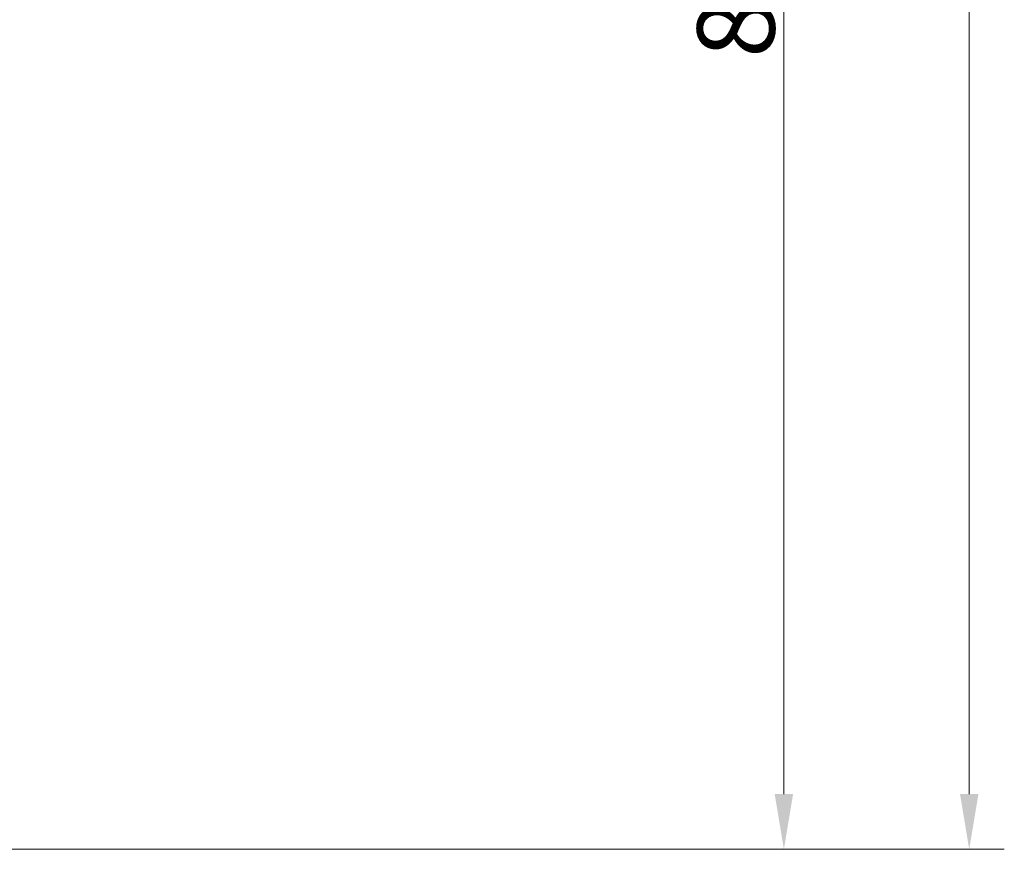
# Model space of a CAD drawing. Extents: x -4508 to -2045, y -1687 to 537.
# Drawn here: x -3893 to -3447, y -387 to -12 of the extents above; entities that cross this region are included whole.
import ezdxf

# ---------------------------------------------------------------- set-up
doc = ezdxf.new("R2010")
doc.units = 0
doc.header["$LTSCALE"] = 5
doc.layers.add('Bemaßungen(Brunner)', color=7, linetype='Continuous', lineweight=25)
doc.styles.add('Brunner 2014', font='arial.ttf', dxfattribs={"height": 35})
doc.dimstyles.new('Brunner 2014', dxfattribs={"dimscale": 5, "dimtxt": 35, "dimasz": 5, "dimexe": 3.175, "dimexo": 0, "dimgap": 0.762, "dimtad": 1, "dimdec": 0, "dimrnd": 1e-08, "dimtxsty": 'Brunner 2014', "dimcen": 0.09, "dimdle": 10, "dimclrd": 7, "dimclre": 7, "dimclrt": 7, "dimadec": 1, "dimazin": 2, "dimtfac": 0.666667, "dimtdec": 0, "dimtmove": 0, "dimatfit": 3, "dimldrblk": 'Filled-1', "dimfxl": 1, "dimtolj": 1, "dimlwd": 5, "dimlwe": 5, "dimarcsym": 0})

# ---------------------------------------------------------------- blocks, each defined once
blk = doc.blocks.new('*D123')
at = {"layer": 'Bemaßungen(Brunner)', "color": 7, "linetype": 'Continuous', "lineweight": 5}
for p, q in [((-3641.45, 425.71), (-3531.15, 425.71)), ((-3547.02, 400.71), (-3547.02, -362.26)), ((-3912.77, -387.26), (-3531.15, -387.26))]:
    blk.add_line(p, q, dxfattribs=at)
at = {"layer": 'Bemaßungen(Brunner)', "color": 7, "lineweight": 5}
for points in [[(-3551.19, 400.71), (-3542.86, 400.71), (-3547.02, 425.71)], [(-3551.19, -362.26), (-3542.86, -362.26), (-3547.02, -387.26)]]:
    blk.add_solid(points, dxfattribs=at)
at = {"layer": 'Defpoints', "color": 0, "lineweight": 5}
for p in [(-3641.45, 425.71), (-3912.77, -387.26), (-3547.02, -387.26)]:
    blk.add_point(p, dxfattribs=at)
at = {"layer": 'Bemaßungen(Brunner)', "color": 7, "lineweight": 5, "insert": (-3568.72, 10.68), "char_height": 35, "attachment_point": 5, "rotation": 90, "style": 'Brunner 2014'}
blk.add_mtext('\\A1;813', dxfattribs=at)
blk = doc.blocks.new('Filled-1')
at = {"color": 0}
for p, q in [((0, 0), (-1, 0.167)), ((-1, 0.167), (-1, -0.167)), ((-1, 0), (0, 0)), ((-1, -0.167), (0, 0))]:
    blk.add_line(p, q, dxfattribs=at)
at = {"color": 0, "flags": 128}
blk.add_lwpolyline([(-1, -0.167), (0, 0), (-1, 0.167), (-1, -0.167)], dxfattribs=at)
at = {"color": 0}
blk.add_solid([(-1, -0.167), (0, 0), (-1, 0.167), (-1, -0.167)], dxfattribs=at)
blk = doc.blocks.new('*D124')
at = {"layer": 'Bemaßungen(Brunner)', "color": 7, "linetype": 'Continuous', "lineweight": 5}
for p, q in [((-3803.22, 536.71), (-3447.26, 536.71)), ((-3463.14, 511.71), (-3463.14, -362.26)), ((-3912.77, -387.26), (-3447.26, -387.26))]:
    blk.add_line(p, q, dxfattribs=at)
at = {"layer": 'Bemaßungen(Brunner)', "color": 7, "lineweight": 5}
for points in [[(-3467.3, 511.71), (-3458.97, 511.71), (-3463.14, 536.71)], [(-3467.3, -362.26), (-3458.97, -362.26), (-3463.14, -387.26)]]:
    blk.add_solid(points, dxfattribs=at)
at = {"layer": 'Defpoints', "color": 0, "lineweight": 5}
for p in [(-3803.22, 536.71), (-3912.77, -387.26), (-3463.14, -387.26)]:
    blk.add_point(p, dxfattribs=at)
at = {"layer": 'Bemaßungen(Brunner)', "color": 7, "lineweight": 5, "insert": (-3484.82, 68.17), "char_height": 35, "attachment_point": 5, "rotation": 90, "style": 'Brunner 2014'}
blk.add_mtext('\\A1;924', dxfattribs=at)

msp = doc.modelspace()

# ---------------------------------------------------------------- dimensions: what is measured, and where the dimension line sits
at = {"layer": 'Bemaßungen(Brunner)', "lineweight": 5}
for base, p1, picture, middle in [((-3463.14, -387.26), (-3803.22, 536.71), '*D124', (-3463.14, 68.17)), ((-3547.02, -387.26), (-3641.45, 425.71), '*D123', (-3547.02, 10.68))]:
    dim = msp.add_linear_dim(base=base, p1=p1, p2=(-3912.77, -387.26), angle=90, dimstyle='Brunner 2014', dxfattribs=at)
    dim.commit()
    dim.dimension.update_dxf_attribs({"geometry": picture, "text_midpoint": middle, "dimtype": 160})

doc.saveas('drawing.dxf')
